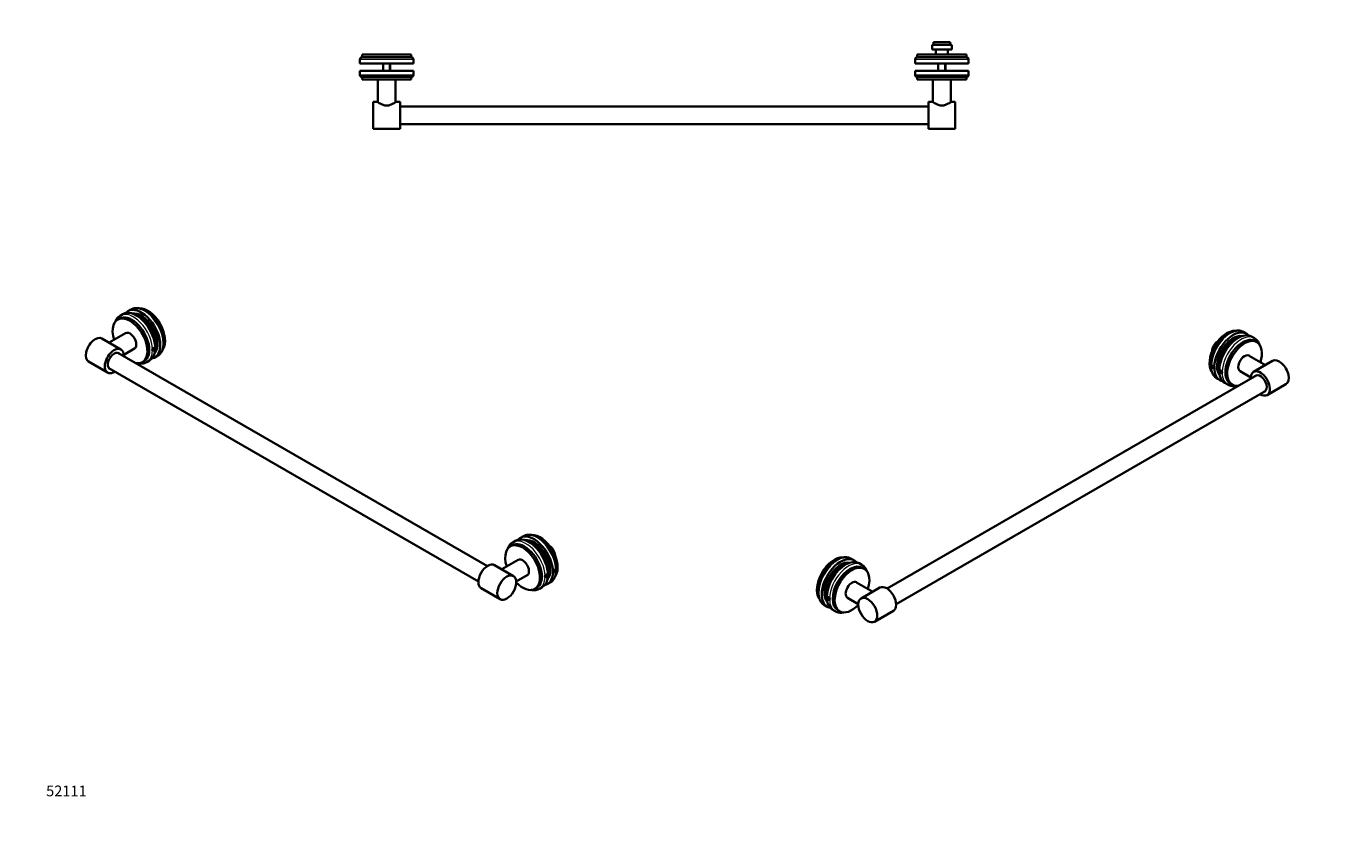
# Model space of a CAD drawing. Units: millimetres. Extents: x 0 to 1478, y 0 to 1758.
# Drawn here: x 0 to 1478, y 0 to 892 of the extents above; entities that cross this region are included whole.
import ezdxf
from ezdxf import colors
from ezdxf.entities.mleader import LeaderData, LeaderLine
from ezdxf.math import Vec2, Vec3

# ---------------------------------------------------------------- set-up
doc = ezdxf.new("R2010")
doc.units = ezdxf.units.MM
for name, color, linetype in [('DV3_Défaut', 7, 'Continuous'), ('DV5_Défaut', 7, 'Continuous'), ('DV6_Défaut', 7, 'Continuous'), ('Défaut', 7, 'Continuous')]:
    doc.layers.add(name, color=color, linetype=linetype)

# ---------------------------------------------------------------- blocks, each defined once
blk = doc.blocks.new('_DOT')
at = {"color": 0}
blk.add_line((0, 0), (-1, 0), dxfattribs=at)
at = {"color": 0, "const_width": 0.333}
blk.add_lwpolyline([(-0.1665, 0, 1), (0.1665, 0, 1)], format="xyb", close=True, dxfattribs=at)
blk = doc.blocks.new('SE2')
at = {"layer": 'DV3_Défaut', "color": 7, "linetype": 'Continuous', "lineweight": 35}
for p, q in [((1016.4, 874.5), (1034.9, 874.5)), ((1016.4, 874.5), (1016.4, 871.5)), ((1034.9, 871.5), (1034.9, 874.5)), ((376.1, 860.4), (431.1, 860.4)), ((376.1, 860.4), (376.1, 857.4)), ((376.1, 857.4), (431.1, 857.4)), ((431.1, 857.4), (431.1, 860.4)), ((998.1, 860.4), (1053.1, 860.4)), ((998.1, 860.4), (998.1, 857.4)), ((998.1, 857.4), (1053.1, 857.4)), ((1014.6, 871.5), (1036.6, 871.5)), ((1014.6, 871.5), (1014.6, 866)), ((1014.6, 866), (1036.6, 866)), ((1018.4, 866), (1019.1, 860.5)), ((1019.1, 860.5), (1032.1, 860.5)), ((1021.6, 860.5), (1021.6, 860.4)), ((1029.6, 860.4), (1029.6, 860.5)), ((1032.1, 860.5), (1032.8, 866)), ((1036.6, 866), (1036.6, 871.5)), ((1053.1, 857.4), (1053.1, 860.4)), ((373.6, 854.9), (373.6, 850.4)), ((373.6, 850.4), (433.6, 850.4)), ((399.6, 850.4), (399.6, 842.4)), ((407.6, 842.4), (407.6, 850.4)), ((433.6, 850.4), (433.6, 854.9)), ((995.6, 855.2), (995.6, 855.1)), ((995.6, 855.1), (995.6, 851.6)), ((995.6, 851.6), (995.6, 850.4)), ((995.6, 850.4), (1055.6, 850.4)), ((1021.6, 850.4), (1021.6, 842.4)), ((1029.6, 842.4), (1029.6, 850.4)), ((1055.6, 855.1), (1055.6, 855.2)), ((1055.6, 851.6), (1055.6, 855.1)), ((1055.6, 850.4), (1055.6, 851.6)), ((433.6, 842.4), (373.6, 842.4)), ((373.6, 842.4), (373.6, 841.1)), ((373.6, 841.1), (373.6, 837.6)), ((373.6, 837.6), (373.6, 837.6)), ((431.1, 835.4), (376.1, 835.4)), ((376.1, 835.4), (376.1, 832.4)), ((431.1, 832.4), (376.1, 832.4)), ((393.6, 832.4), (393.6, 807.3)), ((413.6, 807.3), (413.6, 832.4)), ((431.1, 832.4), (431.1, 835.4)), ((433.6, 841.1), (433.6, 842.4)), ((433.6, 837.6), (433.6, 841.1)), ((433.6, 837.6), (433.6, 837.6)), ((1055.6, 842.4), (995.6, 842.4)), ((995.6, 842.4), (995.6, 841.1)), ((995.6, 841.1), (995.6, 837.6)), ((995.6, 837.6), (995.6, 837.6)), ((1053.1, 835.4), (998.1, 835.4)), ((998.1, 835.4), (998.1, 832.4)), ((1053.1, 832.4), (998.1, 832.4)), ((1015.6, 832.4), (1015.6, 807.3)), ((1035.6, 807.3), (1035.6, 832.4)), ((1053.1, 832.4), (1053.1, 835.4)), ((1055.6, 841.1), (1055.6, 842.4)), ((1055.6, 837.6), (1055.6, 841.1)), ((1055.6, 837.6), (1055.6, 837.6)), ((388.6, 807.4), (388.6, 777.4)), ((393.4, 807.4), (388.6, 807.4)), ((418.6, 807.4), (413.8, 807.4)), ((418.6, 807.4), (418.6, 777.4)), ((1010.6, 802.4), (418.6, 802.4)), ((1010.6, 777.4), (1010.6, 807.4)), ((1015.4, 807.4), (1010.6, 807.4)), ((1040.6, 807.4), (1035.8, 807.4)), ((1040.6, 777.4), (1040.6, 807.4)), ((388.6, 777.4), (418.6, 777.4)), ((418.6, 782.4), (1010.6, 782.4)), ((1010.6, 777.4), (1040.6, 777.4))]:
    blk.add_line(p, q, dxfattribs=at)
at = {"layer": 'DV3_Défaut', "color": 7, "linetype": 'Continuous', "lineweight": 18}
for p, q in [((1022.4, 860.5), (1022.4, 860.4)), ((1028.9, 860.5), (1028.9, 860.4)), ((433.6, 854.9), (373.6, 854.9)), ((400.4, 842.4), (400.4, 850.4)), ((406.9, 842.4), (406.9, 850.4)), ((1055.6, 854.9), (995.6, 854.9)), ((1022.4, 842.4), (1022.4, 850.4)), ((1028.9, 842.4), (1028.9, 850.4)), ((373.6, 837.9), (433.6, 837.9)), ((995.6, 837.9), (1055.6, 837.9))]:
    blk.add_line(p, q, dxfattribs=at)
at = {"layer": 'DV3_Défaut', "color": 7, "linetype": 'Continuous', "lineweight": 35}
for centre, start, end in [((376.1, 854.9), 90, 180), ((431.1, 854.9), 0, 90), ((998.1, 854.9), 90, 173.9389), ((1053.1, 854.9), 6.0611, 90), ((376.1, 837.9), 186.0611, 270), ((431.1, 837.9), 270, 353.9389), ((998.1, 837.9), 186.0611, 270), ((1053.1, 837.9), 270, 353.9389)]:
    blk.add_arc(centre, 2.5, start, end, dxfattribs=at)
for points, knots in [([(413.8, 807.4), (413.8, 807.4), (413.5, 807.2), (412.5, 806.5), (411.7, 806), (409.9, 805), (408.8, 804.5), (406.4, 803.7), (405, 803.4), (402.2, 803.4), (400.9, 803.7), (398.4, 804.5), (397.3, 805), (395.5, 806), (394.8, 806.5), (393.7, 807.2), (393.4, 807.4), (393.4, 807.4)], [0, 0, 0, 0, 0.1243029, 0.1243029, 0.2494025, 0.2494025, 0.3745021, 0.3745021, 0.4996017, 0.4996017, 0.6247012, 0.6247012, 0.7498008, 0.7498008, 0.8749004, 0.8749004, 1, 1, 1, 1]), ([(1035.8, 807.4), (1035.8, 807.4), (1035.5, 807.2), (1034.5, 806.5), (1033.7, 806), (1031.9, 805), (1030.8, 804.5), (1028.4, 803.7), (1027, 803.4), (1024.3, 803.4), (1022.9, 803.7), (1020.4, 804.5), (1019.4, 805), (1017.5, 806), (1016.8, 806.5), (1016, 807), (1015.8, 807.2), (1015.5, 807.3), (1015.4, 807.4), (1015.4, 807.4), (1015.4, 807.4), (1015.4, 807.4)], [0, 0, 0, 0, 0.124901, 0.124901, 0.249801, 0.249801, 0.374702, 0.374702, 0.499602, 0.499602, 0.624503, 0.624503, 0.749403, 0.749403, 0.874304, 0.874304, 0.936754, 0.936754, 0.999205, 0.999205, 1, 1, 1, 1])]:
    blk.add_open_spline(points, degree=3, knots=knots, dxfattribs=at)
blk = doc.blocks.new('SE4')
at = {"layer": 'DV5_Défaut', "color": 7, "linetype": 'Continuous', "lineweight": 35}
for p, q in [((104.4, 564.7), (102.3, 563.5)), ((108.1, 569.7), (105, 567.9)), ((117, 574.8), (113.8, 573)), ((111.1, 548.3), (92.8, 537.8)), ((105.9, 530.2), (84.7, 542.5)), ((516.4, 287.4), (102.4, 526.5)), ((109, 524), (121.1, 531)), ((135, 515.9), (138.1, 517.8)), ((141.8, 530.9), (141.4, 529.8)), ((141.4, 529.8), (141.8, 529.2)), ((141.6, 530.3), (142.6, 529.7)), ((142.6, 531.3), (141.8, 530.9)), ((141.8, 529.2), (142.6, 529.7)), ((142.3, 531.2), (143.1, 530.8)), ((143.1, 530.8), (142.6, 531.3)), ((142.6, 529.7), (143.1, 530.8)), ((143.8, 521), (147, 522.9)), ((69.7, 516.5), (90.9, 504.2)), ((92.4, 509.1), (506.4, 270.1)), ((129.8, 515.9), (131.9, 517.1)), ((544.3, 310.8), (542.1, 309.6)), ((548, 315.8), (544.8, 314)), ((556.8, 320.9), (553.6, 319.1)), ((545.7, 276.3), (524.5, 288.5)), ((550.9, 294.4), (532.6, 283.8)), ((591.6, 282.6), (591.1, 281.6)), ((591.1, 281.6), (591.6, 281)), ((591.3, 282.1), (592.4, 281.5)), ((592.4, 283.1), (591.6, 282.6)), ((591.6, 281), (592.4, 281.5)), ((592.1, 282.9), (592.8, 282.5)), ((592.8, 282.5), (592.4, 283.1)), ((592.4, 281.5), (592.8, 282.5)), ((548.8, 270.1), (560.9, 277.1)), ((581.7, 276.9), (581.2, 275.9)), ((581.2, 275.9), (581.7, 275.3)), ((581.4, 276.4), (582.5, 275.8)), ((582.5, 277.4), (581.7, 276.9)), ((581.7, 275.3), (582.5, 275.8)), ((582.2, 277.2), (582.9, 276.8)), ((582.9, 276.8), (582.5, 277.4)), ((582.5, 275.8), (582.9, 276.8)), ((583.6, 267.1), (586.8, 268.9)), ((509.5, 262.5), (530.7, 250.3)), ((569.6, 261.9), (571.8, 263.1)), ((574.8, 262), (578, 263.8))]:
    blk.add_line(p, q, dxfattribs=at)
blk.add_arc((591.6, 282.7), 1.53, 338.5048, 21.4952, dxfattribs=at)
at = {"layer": 'DV5_Défaut', "color": 7, "linetype": 'Continuous', "lineweight": 18}
for centre, major_axis, start_param, end_param in [((132, 548.9), (-15, 26), 3.141593, 6.283185), ((120, 541.9), (15, -26), 0.808313, 3.141494), ((120, 541.9), (-15, 26), 3.141094, 3.904076), ((559.8, 288), (15, -26), 0.808313, 3.141494), ((571.8, 294.9), (15, -26), 0.808313, 3.141593), ((571.8, 294.9), (-15, 26), 3.141593, 3.895646), ((559.8, 288), (-15, 26), 3.141094, 3.904076)]:
    blk.add_ellipse(centre, major_axis=major_axis, ratio=0.57735, start_param=start_param, end_param=end_param, dxfattribs=at)
at = {"layer": 'DV5_Défaut', "color": 7, "linetype": 'Continuous', "lineweight": 35}
for centre, major_axis, start_param, end_param in [((135.9, 551.1), (-13.8, 23.8), 3.415593, 6.008828), ((116.1, 539.7), (13.8, -23.8), 0, 4.34022), ((118.2, 540.9), (13.8, -23.8), 0, 3.141593), ((123.1, 543.8), (15, -26), 0, 3.141593), ((128.8, 547), (-15, 26), 0, 0.189697), ((128.8, 547), (-15, 26), 2.951895, 6.283185), ((128.8, 547), (-12.9, 22.3), 3.329667, 6.095111), ((129.2, 547.2), (-12.6, 21.9), 5.50764, 6.087663), ((130.2, 547.8), (10.8, -18.6), 0.401679, 2.739914), ((130.2, 547.8), (9.8, -16.9), 0.618406, 2.523187), ((116.1, 539.7), (5, -8.66), 0, 3.141593), ((128.8, 547), (9.8, -16.9), 1.092651, 2.048942), ((77.2, 529.5), (7.5, 13), 0, 3.141593), ((98.4, 517.2), (7.5, 13), 0, 3.982661), ((129.2, 547.2), (-12.6, 21.9), 3.337115, 3.917138), ((98.4, 517.2), (5.1, 8.83), 0, 3.339947), ((98.4, 517.2), (5.1, 8.83), 6.084831, 6.283185), ((98.4, 517.2), (7.5, 13), 5.442117, 6.283185), ((116.1, 539.7), (13.8, -23.8), -1.158036, -1.132725), ((116.1, 539.7), (13.8, -23.8), 5.845114, 6.283185), ((555.9, 285.7), (13.8, -23.8), 0, 4.34022), ((558, 287), (13.8, -23.8), 0, 3.141593), ((563, 289.8), (15, -26), 0, 3.141593), ((568.6, 293.1), (-15, 26), 0, 0.189698), ((568.6, 293.1), (-15, 26), 2.951895, 6.283185), ((571.8, 294.9), (15, -26), 3.141593, 3.143427), ((568.6, 293.1), (-12.9, 22.3), 3.329666, 6.095112), ((569, 293.3), (-12.6, 21.9), 5.50764, 6.087663), ((570, 293.9), (10.7, -18.6), 0.401679, 2.739914), ((575.7, 297.2), (-13.8, 23.8), 3.415835, 6.012022), ((570, 293.9), (9.7, -16.9), 0.618406, 2.523187), ((568.6, 293.1), (9.7, -16.9), 1.092651, 2.048942), ((585.7, 302.9), (-4.62, 8.01), 3.974999, 5.449779), ((517, 275.5), (-7.5, -13), 3.141593, 6.283185), ((555.9, 285.7), (5, -8.66), 0, 3.141593), ((569, 293.3), (-12.6, 21.9), 3.337115, 3.917138), ((555.9, 285.7), (13.8, -23.8), 5.125149, 6.283185)]:
    blk.add_ellipse(centre, major_axis=major_axis, ratio=0.57735, start_param=start_param, end_param=end_param, dxfattribs=at)
for centre, major_axis in [((142.2, 530.3), (-0.87, -1.52)), ((592, 282.1), (-0.88, -1.52)), ((538.2, 263.3), (-7.5, -13)), ((582.1, 276.4), (-0.87, -1.52))]:
    blk.add_ellipse(centre, major_axis=major_axis, ratio=0.57735, dxfattribs=at)
for points, knots in [([(153.9, 537.6), (153.9, 537.9), (153.9, 538.5), (153.9, 539.7), (153.7, 541), (153.6, 542.4), (153.3, 543.8), (153, 545.2), (152.7, 546.6), (152.3, 548.1), (151.8, 549.5), (151.3, 550.9), (150.7, 552.3), (150.1, 553.7), (149.5, 555.1), (148.8, 556.5), (148, 557.9), (147.2, 559.2), (146.4, 560.5), (145.5, 561.8), (144.6, 563), (143.7, 564.2), (142.7, 565.4), (141.7, 566.5), (140.7, 567.6), (139.6, 568.6), (138.6, 569.6), (137.5, 570.5), (136.4, 571.4), (135.3, 572.2), (134.1, 572.9), (133, 573.6), (131.9, 574.2), (130.7, 574.8), (129.6, 575.2), (128.4, 575.6), (127.3, 576), (126.1, 576.2), (125, 576.4), (123.9, 576.5), (122.9, 576.5), (121.8, 576.4), (120.8, 576.2), (119.8, 576), (118.9, 575.7), (118, 575.4), (117.3, 575), (117, 574.8), (117, 574.8)], [0, 0, 0, 0, 0.012043, 0.03468, 0.0573, 0.079905, 0.102489, 0.125052, 0.147592, 0.17011, 0.192609, 0.215089, 0.237553, 0.260005, 0.282447, 0.304881, 0.327312, 0.349742, 0.372174, 0.394611, 0.417055, 0.43951, 0.461979, 0.484465, 0.506971, 0.529499, 0.552053, 0.574634, 0.597244, 0.619882, 0.642547, 0.665237, 0.687945, 0.710661, 0.733368, 0.756044, 0.778666, 0.801202, 0.823621, 0.845889, 0.867976, 0.889862, 0.911536, 0.933002, 0.954279, 0.975399, 0.996406, 1, 1, 1, 1]), ([(105, 567.9), (104.7, 567.7), (104.2, 567.4), (103.4, 566.8), (102.7, 566.2), (102, 565.5), (101.3, 564.7), (100.8, 563.8), (100.2, 563), (99.7, 562), (99.4, 561.1), (99.2, 560.6), (99.1, 560.4)], [0, 0, 0, 0, 0.10076, 0.204072, 0.307546, 0.411438, 0.515969, 0.621314, 0.727588, 0.83484, 0.943056, 1, 1, 1, 1]), ([(147, 522.9), (147.2, 523), (147.6, 523.3), (148.3, 523.8), (149.1, 524.4), (149.8, 525.1), (150.4, 525.8), (151, 526.7), (151.6, 527.5), (152.1, 528.5), (152.5, 529.5), (152.9, 530.5), (153.2, 531.6), (153.5, 532.8), (153.7, 533.9), (153.8, 535.2), (153.9, 536.4), (153.9, 537.2), (153.9, 537.6)], [0, 0, 0, 0, 0.039297, 0.101168, 0.163086, 0.225206, 0.287669, 0.35059, 0.414049, 0.478089, 0.542712, 0.607887, 0.673552, 0.739626, 0.80602, 0.872648, 0.93943, 1, 1, 1, 1]), ([(141.2, 529.1), (141.1, 529.2), (141.1, 529.3), (141.1, 529.4), (141.1, 529.5), (141.1, 529.8), (141.1, 530), (141.2, 530.2)], [0, 0, 0, 0, 0.25, 0.25, 0.5, 0.5, 1, 1, 1, 1]), ([(143, 531.7), (143, 531.7), (143, 531.7), (143.1, 531.7), (143.1, 531.7), (143.2, 531.6), (143.3, 531.5), (143.3, 531.4), (143.4, 531.2), (143.4, 531.1), (143.4, 531), (143.4, 530.8), (143.4, 530.6), (143.3, 530.5), (143.3, 530.3), (143.2, 530.1), (143.2, 530), (143.1, 529.9), (143, 529.8)], [0, 0, 0, 0, 0.002313, 0.002313, 0.002313, 0.216175, 0.216175, 0.216175, 0.430048, 0.430048, 0.430048, 0.643636, 0.643636, 0.643636, 0.857087, 0.857087, 0.857087, 1, 1, 1, 1]), ([(125.6, 514.6), (125.8, 514.6), (126.4, 514.5), (127.3, 514.4), (128.4, 514.3), (129.4, 514.3), (130.5, 514.4), (131.5, 514.6), (132.5, 514.8), (133.4, 515.2), (134.2, 515.5), (134.7, 515.8), (135, 515.9)], [0, 0, 0, 0, 0.057228, 0.167964, 0.277902, 0.386909, 0.494894, 0.60183, 0.707759, 0.812798, 0.917123, 1, 1, 1, 1]), ([(544.8, 314), (544.5, 313.8), (544, 313.5), (543.2, 312.9), (542.5, 312.2), (541.8, 311.5), (541.2, 310.8), (540.6, 309.9), (540, 309), (539.6, 308.1), (539.2, 307.2), (539, 306.7), (539, 306.5)], [0, 0, 0, 0, 0.10076, 0.204072, 0.307546, 0.411438, 0.515969, 0.621314, 0.727588, 0.83484, 0.943056, 1, 1, 1, 1]), ([(586.8, 268.9), (586.8, 269), (587.2, 269.1), (587.8, 269.6), (588.5, 270.2), (589.3, 270.8), (589.9, 271.5), (590.6, 272.3), (591.1, 273.2), (591.7, 274.1), (592.1, 275.1), (592.5, 276.1), (592.9, 277.2), (593.2, 278.3), (593.4, 279.5), (593.6, 280.7), (593.7, 281.9), (593.8, 283.2), (593.7, 284.5), (593.7, 285.9), (593.6, 287.2), (593.4, 288.6), (593.1, 290), (592.8, 291.4), (592.5, 292.9), (592, 294.3), (591.6, 295.7), (591.1, 297.1), (590.5, 298.6), (589.9, 300), (589.2, 301.3), (588.5, 302.7), (587.8, 304.1), (587, 305.4), (586.1, 306.7), (585.3, 308), (584.3, 309.2), (583.4, 310.4), (582.4, 311.6), (581.4, 312.7), (580.4, 313.8), (579.4, 314.8), (578.3, 315.8), (577.2, 316.7), (576.1, 317.6), (575, 318.4), (573.8, 319.1), (572.7, 319.8), (571.6, 320.4), (570.4, 320.9), (569.3, 321.4), (568.1, 321.7), (567, 322.1), (565.8, 322.3), (564.7, 322.5), (563.6, 322.5), (562.6, 322.5), (561.5, 322.5), (560.5, 322.3), (559.5, 322.1), (558.6, 321.8), (557.7, 321.4), (557.1, 321.1), (556.8, 320.9), (556.8, 320.9)], [0, 0, 0, 0, 0.003715, 0.019352, 0.034986, 0.050653, 0.066392, 0.082233, 0.098203, 0.114315, 0.130576, 0.146981, 0.163518, 0.180167, 0.196908, 0.213718, 0.230576, 0.247464, 0.264365, 0.281268, 0.298164, 0.315047, 0.331915, 0.348766, 0.365601, 0.382419, 0.399223, 0.416013, 0.432792, 0.449561, 0.466324, 0.483081, 0.499836, 0.51659, 0.533346, 0.550105, 0.56687, 0.583644, 0.600428, 0.617226, 0.634038, 0.650868, 0.667716, 0.684585, 0.701475, 0.718387, 0.735319, 0.752269, 0.769231, 0.786199, 0.803158, 0.820093, 0.836985, 0.853811, 0.870547, 0.887167, 0.90365, 0.919982, 0.936155, 0.952174, 0.968054, 0.98382, 0.999504, 1, 1, 1, 1]), ([(593, 283.2), (593, 283.3), (593, 283.3), (592.9, 283.4), (592.9, 283.5), (592.8, 283.5), (592.7, 283.6), (592.6, 283.6), (592.4, 283.6), (592.3, 283.6), (592.2, 283.6), (592, 283.5), (591.9, 283.4), (591.8, 283.4), (591.7, 283.2), (591.5, 283.1), (591.4, 283), (591.3, 282.9), (591.2, 282.7), (591.1, 282.5), (591, 282.4), (591, 282.2), (590.9, 282), (590.8, 281.9), (590.8, 281.7), (590.8, 281.6), (590.8, 281.5), (590.8, 281.4), (590.8, 281.2), (590.8, 281.1), (590.9, 281), (590.9, 280.9), (591, 280.8), (591, 280.7), (591.1, 280.6), (591.2, 280.6), (591.3, 280.6), (591.4, 280.6), (591.5, 280.6), (591.7, 280.6), (591.8, 280.7), (591.9, 280.7), (592.1, 280.8), (592.2, 280.9), (592.3, 281), (592.4, 281.2), (592.6, 281.3), (592.7, 281.4), (592.8, 281.6), (592.9, 281.8), (592.9, 281.9), (593, 282.1), (593, 282.1), (593, 282.1), (593, 282.1)], [0, 0, 0, 0, 0.025326, 0.025326, 0.025326, 0.087507, 0.087507, 0.087507, 0.149757, 0.149757, 0.149757, 0.211972, 0.211972, 0.211972, 0.274102, 0.274102, 0.274102, 0.33623, 0.33623, 0.33623, 0.398442, 0.398442, 0.398442, 0.460693, 0.460693, 0.460693, 0.499886, 0.499886, 0.499886, 0.56204, 0.56204, 0.56204, 0.62419, 0.62419, 0.62419, 0.686399, 0.686399, 0.686399, 0.74865, 0.74865, 0.74865, 0.810837, 0.810837, 0.810837, 0.872953, 0.872953, 0.872953, 0.935104, 0.935104, 0.935104, 0.997339, 0.997339, 0.997339, 1, 1, 1, 1]), ([(581, 275.2), (581, 275.2), (580.9, 275.3), (580.9, 275.5), (580.9, 275.6), (580.9, 275.9), (580.9, 276.1), (581, 276.3)], [0, 0, 0, 0, 0.25, 0.25, 0.5, 0.5, 1, 1, 1, 1]), ([(582.9, 277.8), (582.9, 277.8), (582.9, 277.8), (582.9, 277.8), (583, 277.7), (583, 277.6), (583.1, 277.5), (583.2, 277.4), (583.2, 277.3), (583.2, 277.2), (583.2, 277), (583.2, 276.9), (583.2, 276.7), (583.2, 276.5), (583.1, 276.4), (583, 276.2), (583, 276.1), (582.9, 276), (582.9, 275.9)], [0, 0, 0, 0, 0.0023135, 0.0023135, 0.0023135, 0.2161754, 0.2161754, 0.2161754, 0.4300483, 0.4300483, 0.4300483, 0.6436355, 0.6436355, 0.6436355, 0.8570866, 0.8570866, 0.8570866, 1, 1, 1, 1]), ([(565.4, 260.7), (565.6, 260.7), (566.2, 260.6), (567.1, 260.4), (568.2, 260.4), (569.3, 260.4), (570.3, 260.5), (571.3, 260.7), (572.3, 260.9), (573.2, 261.2), (574.1, 261.6), (574.5, 261.9), (574.8, 262)], [0, 0, 0, 0, 0.057228, 0.167964, 0.277902, 0.386909, 0.494894, 0.60183, 0.707759, 0.812798, 0.917123, 1, 1, 1, 1])]:
    blk.add_open_spline(points, degree=3, knots=knots, dxfattribs=at)
blk = doc.blocks.new('SE5')
at = {"layer": 'DV6_Défaut', "color": 7, "linetype": 'Continuous', "lineweight": 35}
for p, q in [((1367, 547.8), (1363.8, 549.6)), ((1375.8, 542.7), (1372.6, 544.5)), ((1378.5, 538.3), (1376.3, 539.5)), ((1388, 512.6), (1369.7, 523.1)), ((1328.2, 511.9), (1327.8, 511.3)), ((1328.5, 511.7), (1327.8, 511.3)), ((1327.8, 511.3), (1328.2, 510.2)), ((1329.1, 511.4), (1328.2, 511.9)), ((1329.3, 510.8), (1328.2, 510.2)), ((1328.2, 510.2), (1329.1, 509.8)), ((1329.5, 510.3), (1329.1, 511.4)), ((1329.1, 509.8), (1329.5, 510.3)), ((1338.1, 506.1), (1337.7, 505.6)), ((1338.4, 506), (1337.7, 505.6)), ((1337.7, 505.6), (1338.1, 504.5)), ((1339, 505.7), (1338.1, 506.1)), ((1339.2, 505.1), (1338.1, 504.5)), ((1338.1, 504.5), (1339, 504)), ((1339.4, 504.6), (1339, 505.7)), ((1339, 504), (1339.4, 504.6)), ((1359.7, 505.8), (1371.8, 498.8)), ((1396.1, 517.3), (1374.9, 505)), ((1378.4, 501.3), (964.4, 262.2)), ((1333.8, 497.7), (1337, 495.9)), ((1342.6, 492.6), (1345.8, 490.7)), ((1348.8, 491.9), (1351, 490.7)), ((1389.9, 479), (1411.1, 491.3)), ((974.4, 244.9), (1388.4, 483.9)), ((927.2, 293.9), (924, 295.7)), ((936, 288.8), (932.8, 290.6)), ((938.6, 284.4), (936.5, 285.6)), ((948.2, 258.7), (929.9, 269.2)), ((898.3, 252.2), (897.9, 251.6)), ((898.6, 252), (897.9, 251.6)), ((897.9, 251.6), (898.3, 250.6)), ((899.1, 251.7), (898.3, 252.2)), ((899.5, 250.7), (899.1, 251.7)), ((919.9, 251.9), (932, 244.9)), ((956.3, 263.3), (935.1, 251.1)), ((894, 243.8), (897.2, 241.9)), ((899.4, 251.2), (898.3, 250.6)), ((898.3, 250.6), (899.1, 250.1)), ((899.1, 250.1), (899.5, 250.7)), ((902.8, 238.7), (906, 236.8)), ((909, 238), (911.1, 236.7)), ((950.1, 225.1), (971.3, 237.4))]:
    blk.add_line(p, q, dxfattribs=at)
blk.add_arc((1329, 511.4), 1.53, 158.5048, 201.4952, dxfattribs=at)
for centre, major_axis, start_param, end_param in [((1344.9, 525.9), (-13.7, -23.8), 3.410913, 6.014186), ((1352, 521.8), (-15, -26), 2.951895, 6.283185), ((1357.6, 518.6), (15, 26), 0, 3.141593), ((1334.9, 531.7), (-4.62, -8.01), 3.974999, 5.449779), ((1352, 521.8), (-12.9, -22.3), 3.329666, 6.095112), ((1350.6, 522.6), (-10.8, -18.6), 3.543272, 5.881506), ((1350.6, 522.6), (9.7, 16.9), 0.618406, 2.523187), ((1352, 521.8), (9.8, 16.9), 1.092651, 2.048942), ((1362.6, 515.7), (13.7, 23.8), 0, 3.141593), ((1364.7, 514.5), (13.8, 23.8), 0, 3.579664), ((1351.6, 522), (-12.6, -21.9), 3.337115, 3.917138), ((1360.8, 516.7), (-15, -26), 3.141593, 3.144153), ((1364.7, 514.5), (13.8, 23.8), 5.084558, 6.283185), ((1364.7, 514.5), (5, 8.66), 0, 3.141593), ((1403.6, 504.3), (7.5, -13), 0, 3.141593), ((1351.6, 522), (-12.6, -21.9), 5.50764, 6.087663), ((1382.4, 492), (7.5, -13), 0, 3.982661), ((1352, 521.8), (-15, -26), 0, 0.189698), ((1364.7, 514.5), (13.8, 23.8), 4.274318, 4.299629), ((1382.4, 492), (5.1, -8.83), 0, 3.339947), ((1382.4, 492), (7.5, -13), 5.442117, 6.283185), ((1382.4, 492), (5.1, -8.83), 6.084831, 6.283185), ((905.1, 272), (13.8, 23.8), 0.274242, 2.87043), ((912.2, 267.9), (15, 26), 0, 3.33129), ((912.2, 267.9), (12.9, 22.3), 0.188074, 2.953519), ((910.7, 268.7), (10.7, 18.6), 0.401679, 2.739914), ((917.8, 264.6), (-15, -26), 3.141593, 6.283185), ((910.7, 268.7), (9.8, 16.9), 0.618406, 2.523187), ((922.8, 261.8), (-13.8, -23.8), 3.141593, 6.283185), ((924.9, 260.6), (-13.8, -23.8), 1.942965, 6.283185), ((911.8, 268.1), (12.6, 21.9), 0.195523, 0.775546), ((912.2, 267.9), (15, 26), 6.093488, 6.283185), ((921, 262.8), (-15, -26), 3.141593, 3.144153), ((912.2, 267.9), (9.8, 16.9), 1.092651, 2.048942), ((924.9, 260.6), (-5, -8.66), 3.141593, 6.283185), ((911.8, 268.1), (12.6, 21.9), 2.366047, 2.94607), ((963.8, 250.3), (-7.5, 13), 3.141593, 6.283185), ((924.9, 260.6), (-13.8, -23.8), 0, 1.158036)]:
    blk.add_ellipse(centre, major_axis=major_axis, ratio=0.57735, start_param=start_param, end_param=end_param, dxfattribs=at)
at = {"layer": 'DV6_Défaut', "color": 7, "linetype": 'Continuous', "lineweight": 18}
for centre, major_axis, start_param, end_param in [((1348.8, 523.7), (-15, -26), 3.141593, 5.474872), ((1360.8, 516.7), (-15, -26), 3.144153, 5.474872), ((1348.8, 523.7), (15, 26), 2.38754, 3.141593), ((1360.8, 516.7), (15, 26), 2.379109, 3.142941), ((909, 269.7), (-15, -26), 3.141593, 6.283185), ((921, 262.8), (-15, -26), 3.144153, 5.474872), ((921, 262.8), (15, 26), 2.379109, 3.142941)]:
    blk.add_ellipse(centre, major_axis=major_axis, ratio=0.57735, start_param=start_param, end_param=end_param, dxfattribs=at)
at = {"layer": 'DV6_Défaut', "color": 7, "linetype": 'Continuous', "lineweight": 35}
for centre, major_axis in [((1328.6, 510.8), (-0.87, 1.52)), ((1338.5, 505.1), (-0.87, 1.52)), ((898.7, 251.2), (-0.88, 1.52)), ((942.6, 238.1), (-7.5, 13))]:
    blk.add_ellipse(centre, major_axis=major_axis, ratio=0.57735, dxfattribs=at)
for points, knots in [([(1363.8, 549.6), (1363.5, 549.8), (1363, 550.1), (1362.2, 550.4), (1361.2, 550.8), (1360.3, 551), (1359.3, 551.2), (1358.3, 551.3), (1357.3, 551.3), (1356.2, 551.2), (1355.1, 551.1), (1354, 550.9), (1352.9, 550.6), (1351.8, 550.2), (1350.6, 549.8), (1349.5, 549.3), (1348.3, 548.7), (1347.2, 548.1), (1346.1, 547.4), (1344.9, 546.6), (1343.8, 545.8), (1342.7, 544.9), (1341.7, 543.9), (1340.6, 542.9), (1339.6, 541.9), (1338.5, 540.8), (1337.6, 539.6), (1336.6, 538.4), (1335.7, 537.2), (1334.8, 535.9), (1334, 534.7), (1333.2, 533.3), (1332.4, 532), (1331.7, 530.6), (1331, 529.2), (1330.3, 527.8), (1329.8, 526.4), (1329.2, 525), (1328.7, 523.6), (1328.3, 522.1), (1327.9, 520.7), (1327.6, 519.3), (1327.3, 517.9), (1327.1, 516.5), (1327, 515.1), (1326.9, 513.8), (1326.8, 512.4), (1326.9, 511.1), (1327, 509.9), (1327.1, 508.6), (1327.3, 507.4), (1327.6, 506.3), (1328, 505.2), (1328.4, 504.1), (1328.8, 503.1), (1329.3, 502.2), (1329.9, 501.3), (1330.5, 500.4), (1331.2, 499.7), (1331.9, 499), (1332.7, 498.4), (1333.3, 497.9), (1333.7, 497.8), (1333.8, 497.7)], [0, 0, 0, 0, 0.013535, 0.029176, 0.044838, 0.06056, 0.076375, 0.092311, 0.108386, 0.12461, 0.140979, 0.157486, 0.174111, 0.190836, 0.207637, 0.224492, 0.241381, 0.25829, 0.275205, 0.292113, 0.309011, 0.325894, 0.342761, 0.359612, 0.376445, 0.393264, 0.410068, 0.426861, 0.443643, 0.460418, 0.477187, 0.493952, 0.510716, 0.527482, 0.54425, 0.561024, 0.577805, 0.594595, 0.611399, 0.628216, 0.64505, 0.661903, 0.678775, 0.695669, 0.712584, 0.72952, 0.746475, 0.763444, 0.780423, 0.797396, 0.814351, 0.83127, 0.84813, 0.864907, 0.881577, 0.898116, 0.914508, 0.930741, 0.946818, 0.96275, 0.978559, 0.994275, 1, 1, 1, 1]), ([(1381.6, 535.3), (1381.6, 535.4), (1381.5, 535.8), (1381.2, 536.5), (1380.7, 537.5), (1380.2, 538.4), (1379.6, 539.3), (1378.9, 540.1), (1378.3, 540.9), (1377.5, 541.5), (1376.8, 542.1), (1376.1, 542.5), (1375.8, 542.7), (1375.8, 542.7)], [0, 0, 0, 0, 0.016711, 0.127476, 0.237496, 0.346625, 0.454756, 0.561841, 0.6679, 0.773025, 0.877376, 0.981164, 1, 1, 1, 1]), ([(1327.6, 512), (1327.6, 512.1), (1327.7, 512.1), (1327.7, 512.2), (1327.8, 512.3), (1327.9, 512.3), (1328.1, 512.3), (1328.2, 512.3), (1328.3, 512.3), (1328.4, 512.3), (1328.6, 512.3), (1328.7, 512.2), (1328.8, 512.1), (1328.9, 512), (1329.1, 511.9), (1329.2, 511.7), (1329.3, 511.6), (1329.4, 511.5), (1329.5, 511.3), (1329.6, 511.1), (1329.7, 511), (1329.7, 510.8), (1329.8, 510.6), (1329.8, 510.4), (1329.8, 510.3), (1329.8, 510.1), (1329.8, 510), (1329.8, 509.8), (1329.8, 509.7), (1329.7, 509.6), (1329.6, 509.5), (1329.6, 509.5), (1329.5, 509.4), (1329.5, 509.4)], [0, 0, 0, 0, 0.06994, 0.06994, 0.06994, 0.166369, 0.166369, 0.166369, 0.262863, 0.262863, 0.262863, 0.359256, 0.359256, 0.359256, 0.455541, 0.455541, 0.455541, 0.55188, 0.55188, 0.55188, 0.648349, 0.648349, 0.648349, 0.744823, 0.744823, 0.744823, 0.841168, 0.841168, 0.841168, 0.937452, 0.937452, 0.937452, 1, 1, 1, 1]), ([(1337.7, 506.5), (1337.7, 506.5), (1337.6, 506.4), (1337.6, 506.4), (1337.5, 506.3), (1337.4, 506.2), (1337.4, 506), (1337.4, 506), (1337.4, 505.9), (1337.4, 505.8), (1337.4, 505.6), (1337.4, 505.5), (1337.4, 505.3), (1337.5, 505.1), (1337.6, 504.9), (1337.6, 504.8), (1337.7, 504.6), (1337.8, 504.5), (1338, 504.3), (1338.1, 504.2), (1338.2, 504.1), (1338.3, 503.9), (1338.5, 503.8), (1338.6, 503.8), (1338.7, 503.7), (1338.8, 503.6), (1339, 503.6), (1339.1, 503.6), (1339.2, 503.6), (1339.3, 503.6), (1339.4, 503.7), (1339.5, 503.7), (1339.6, 503.8), (1339.6, 503.9), (1339.6, 503.9), (1339.6, 503.9), (1339.6, 503.9)], [0, 0, 0, 0, 0.0671415, 0.0671415, 0.0671415, 0.1636757, 0.1636757, 0.1636757, 0.224454, 0.224454, 0.224454, 0.3208384, 0.3208384, 0.3208384, 0.4172166, 0.4172166, 0.4172166, 0.5136876, 0.5136876, 0.5136876, 0.6102226, 0.6102226, 0.6102226, 0.7066573, 0.7066573, 0.7066573, 0.8029839, 0.8029839, 0.8029839, 0.8993634, 0.8993634, 0.8993634, 0.9958741, 0.9958741, 0.9958741, 1, 1, 1, 1]), ([(1339.6, 503.9), (1339.6, 504), (1339.7, 504.1), (1339.7, 504.2), (1339.7, 504.3), (1339.7, 504.6), (1339.7, 504.8), (1339.6, 505)], [0, 0, 0, 0, 0.25, 0.25, 0.5, 0.5, 1, 1, 1, 1]), ([(1345.8, 490.7), (1346, 490.6), (1346.5, 490.4), (1347.3, 490), (1348.2, 489.7), (1349.1, 489.4), (1350.1, 489.3), (1351.1, 489.1), (1352.1, 489.1), (1353.2, 489.2), (1354.2, 489.3), (1354.9, 489.4), (1355.2, 489.4)], [0, 0, 0, 0, 0.064465, 0.167663, 0.270938, 0.374552, 0.478737, 0.583686, 0.689532, 0.796347, 0.904136, 1, 1, 1, 1]), ([(924, 295.7), (923.9, 295.7), (923.6, 295.9), (923, 296.3), (922.1, 296.6), (921.1, 296.9), (920.2, 297.1), (919.2, 297.3), (918.1, 297.3), (917.1, 297.3), (916, 297.3), (914.9, 297.1), (913.8, 296.9), (912.7, 296.6), (911.6, 296.2), (910.4, 295.7), (909.3, 295.2), (908.1, 294.6), (907, 293.9), (905.9, 293.2), (904.8, 292.4), (903.7, 291.6), (902.6, 290.6), (901.5, 289.7), (900.4, 288.7), (899.4, 287.6), (898.4, 286.5), (897.4, 285.3), (896.5, 284.1), (895.6, 282.9), (894.7, 281.6), (893.9, 280.3), (893.1, 279), (892.3, 277.6), (891.6, 276.2), (890.9, 274.9), (890.3, 273.4), (889.8, 272), (889.2, 270.6), (888.8, 269.2), (888.3, 267.8), (888, 266.3), (887.7, 264.9), (887.4, 263.5), (887.2, 262.1), (887.1, 260.8), (887, 259.4), (887, 258.1), (887.1, 256.8), (887.2, 255.5), (887.4, 254.3), (887.6, 253.1), (887.9, 252), (888.3, 250.9), (888.7, 249.8), (889.2, 248.9), (889.7, 247.9), (890.3, 247.1), (890.9, 246.3), (891.6, 245.5), (892.4, 244.9), (893.1, 244.3), (893.7, 243.9), (894, 243.8), (894, 243.8)], [0, 0, 0, 0, 0.003715, 0.019352, 0.034986, 0.050654, 0.066393, 0.082235, 0.098204, 0.114317, 0.130578, 0.146983, 0.16352, 0.18017, 0.196912, 0.213722, 0.23058, 0.247468, 0.26437, 0.281273, 0.298169, 0.315052, 0.33192, 0.348772, 0.365607, 0.382426, 0.39923, 0.41602, 0.432799, 0.449569, 0.466332, 0.483089, 0.499844, 0.516598, 0.533355, 0.550114, 0.56688, 0.583654, 0.600439, 0.617236, 0.634049, 0.650879, 0.667727, 0.684597, 0.701487, 0.718399, 0.735331, 0.752281, 0.769244, 0.786212, 0.803172, 0.820107, 0.836999, 0.853826, 0.870561, 0.887182, 0.903665, 0.919997, 0.936171, 0.95219, 0.96807, 0.983836, 0.999521, 1, 1, 1, 1]), ([(941.8, 281.4), (941.8, 281.4), (941.6, 281.8), (941.3, 282.6), (940.9, 283.6), (940.3, 284.5), (939.8, 285.4), (939.1, 286.2), (938.4, 286.9), (937.7, 287.6), (936.9, 288.2), (936.3, 288.6), (936, 288.8), (936, 288.8)], [0, 0, 0, 0, 0.016711, 0.127476, 0.237496, 0.346625, 0.454756, 0.561841, 0.6679, 0.773025, 0.877376, 0.981164, 1, 1, 1, 1]), ([(897.9, 252.6), (897.9, 252.6), (897.8, 252.5), (897.7, 252.4), (897.7, 252.4), (897.6, 252.2), (897.6, 252.1), (897.6, 252), (897.6, 251.9), (897.6, 251.8), (897.6, 251.7), (897.6, 251.5), (897.6, 251.4), (897.7, 251.2), (897.7, 251), (897.8, 250.9), (897.9, 250.7), (898, 250.5), (898.1, 250.4), (898.2, 250.3), (898.4, 250.1), (898.5, 250), (898.6, 249.9), (898.8, 249.8), (898.9, 249.8), (899, 249.7), (899.1, 249.7), (899.3, 249.7), (899.4, 249.7), (899.5, 249.7), (899.6, 249.7), (899.7, 249.8), (899.7, 249.9), (899.8, 250), (899.8, 250), (899.8, 250), (899.8, 250)], [0, 0, 0, 0, 0.0671415, 0.0671415, 0.0671415, 0.1636757, 0.1636757, 0.1636757, 0.224454, 0.224454, 0.224454, 0.3208384, 0.3208384, 0.3208384, 0.4172166, 0.4172166, 0.4172166, 0.5136876, 0.5136876, 0.5136876, 0.6102226, 0.6102226, 0.6102226, 0.7066573, 0.7066573, 0.7066573, 0.8029839, 0.8029839, 0.8029839, 0.8993634, 0.8993634, 0.8993634, 0.9958741, 0.9958741, 0.9958741, 1, 1, 1, 1]), ([(899.8, 250), (899.8, 250.1), (899.9, 250.1), (899.9, 250.3), (899.9, 250.4), (899.9, 250.7), (899.9, 250.9), (899.8, 251.1)], [0, 0, 0, 0, 0.25, 0.25, 0.5, 0.5, 1, 1, 1, 1]), ([(906, 236.8), (906.2, 236.7), (906.6, 236.5), (907.4, 236.1), (908.3, 235.8), (909.3, 235.5), (910.3, 235.3), (911.3, 235.2), (912.3, 235.2), (913.4, 235.2), (914.4, 235.3), (915.1, 235.4), (915.4, 235.5)], [0, 0, 0, 0, 0.064465, 0.167663, 0.270938, 0.374552, 0.478737, 0.583686, 0.689532, 0.796347, 0.904136, 1, 1, 1, 1])]:
    blk.add_open_spline(points, degree=3, knots=knots, dxfattribs=at)

msp = doc.modelspace()

# ---------------------------------------------------------------- block references
at = {"layer": 'Défaut'}
for name in ['SE2', 'SE4', 'SE5']:
    msp.add_blockref(name, (0, 0), dxfattribs=at)

# ---------------------------------------------------------------- leaders
at = {"layer": 'Défaut', "color": 7, "linetype": 'Continuous', "lineweight": 18}
ml = msp.add_multileader_mtext('Standard', dxfattribs=at)
ml.set_content('{\\pxsm0.9;\\fSolid Edge ISO|b1||i0||c0|p34;\\W1.;02/12/2021\\P}', color=256)
ml.set_leader_properties()
ml.set_arrow_properties(name='DOT')
ml.build(insert=Vec2(0, 0))
ml.multileader.update_dxf_attribs({"leader_type": 0, "dogleg_length": 0, "arrow_head_size": 12})
ctx = ml.context
ctx.base_point, ctx.char_height, ctx.arrow_head_size, ctx.landing_gap_size = Vec3(1390.4, 1750.7), 12, 12, 4.2
notes = []
notes.append((ctx, [(0, (0, 0, 0), (0, 0), (1, 0), 1, [])]))
ctx.mtext.insert = Vec3(1392.4, 1756.8)
ml = msp.add_multileader_mtext('Standard', dxfattribs=at)
ml.set_content('{\\pxsm0.9;\\fArial|b1||i0||c0|p34;\\W1.;514VD\\P}', color=256)
ml.set_leader_properties()
ml.set_arrow_properties(name='DOT')
ml.build(insert=Vec2(0, 0))
ml.multileader.update_dxf_attribs({"leader_type": 0, "dogleg_length": 0, "arrow_head_size": 12})
ctx = ml.context
ctx.base_point, ctx.char_height, ctx.arrow_head_size, ctx.landing_gap_size = Vec3(24.3, 1749.5), 12, 12, 4.2
notes.append((ctx, [(0, (0, 0, 0), (0, 0), (1, 0), 1, [])]))
ctx.mtext.insert = Vec3(26.3, 1755.6)
ml = msp.add_multileader_mtext('Standard', dxfattribs=at)
ml.set_content('{\\pxsm0.9;\\fArial|b1||i0||c0|p34;\\W1.;52111\\P}', color=256)
ml.set_leader_properties()
ml.set_arrow_properties(name='DOT')
ml.build(insert=Vec2(0, 0))
ml.multileader.update_dxf_attribs({"leader_type": 0, "dogleg_length": 0, "arrow_head_size": 12})
ctx = ml.context
ctx.base_point, ctx.char_height, ctx.arrow_head_size, ctx.landing_gap_size = Vec3(20.1, 35.4), 12, 12, 4.2
notes.append((ctx, [(0, (0, 0, 0), (0, 0), (1, 0), 1, [])]))
ctx.mtext.insert = Vec3(22.1, 41.5)
for ctx, leaders in notes:
    for number, flags, end, landing, length, lines in leaders:
        leader = LeaderData()
        leader.index, (leader.has_last_leader_line, leader.has_dogleg_vector, leader.attachment_direction) = number, flags
        leader.last_leader_point, leader.dogleg_vector, leader.dogleg_length = Vec3(end), Vec3(landing), length
        for number, points, colour, breaks in lines:
            line = LeaderLine()
            line.index, line.vertices, line.color, line.breaks = number, Vec3.list(points), colors.encode_raw_color(colour), breaks
            leader.lines.append(line)
        ctx.leaders.append(leader)

doc.saveas('drawing.dxf')
